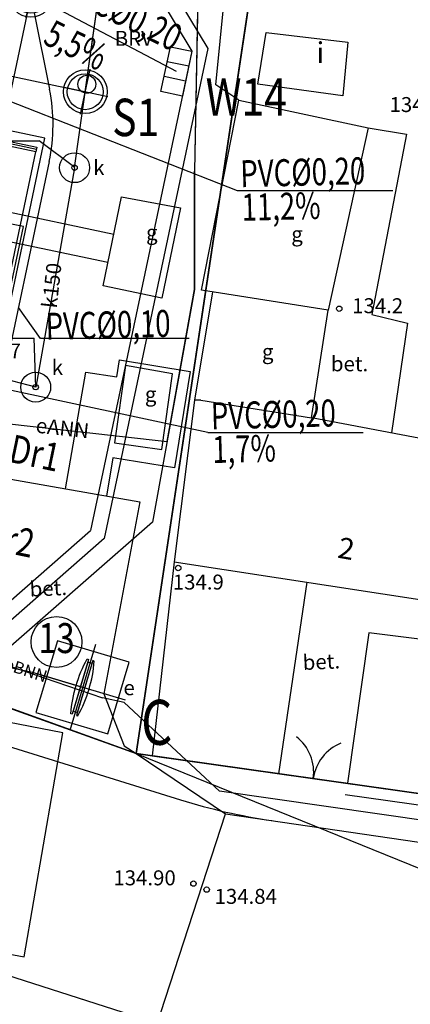
# Model space of a CAD drawing. Extents: x 0 to 4641068, y -3672 to 5760282.
# Drawn here: x 9058 to 10362, y 29 to 3317 of the extents above; entities that cross this region are included whole.
import ezdxf
from ezdxf.enums import TextEntityAlignment as Align
from ezdxf.lldxf.tags import DXFTag

# ---------------------------------------------------------------- set-up
doc = ezdxf.new("R2010")
doc.units = 0
doc.header["$LTSCALE"] = 50
doc.header["$MEASUREMENT"] = 0
doc.linetypes.add('1', pattern=[0])
doc.linetypes.add('BGT', pattern=[0])
doc.layers.get('0').update_dxf_attribs({"linetype": 'CONTINUOUS'})
for name, color, linetype in [('-MAPA_SP890_PODDĘBICE', 9, 'CONTINUOUS'), ('_WPUSTY', 3, 'CONTINUOUS'), ('ACO', 30, 'TRACKS'), ('CHODNIK', 32, 'GP4'), ('DROGI', 4, 'CONTINUOUS'), ('ELEKTRYCZNA', 20, 'CONTINUOUS'), ('ENN', 242, 'CONTINUOUS'), ('GRANICE', 2, 'CONTINUOUS'), ('KANDESZ', 102, 'CONTINUOUS'), ('KANPRZEM', 30, 'CONTINUOUS'), ('KANSANIT', 44, 'CONTINUOUS'), ('KRAW', 4, 'CONTINUOUS'), ('MALARCHI', 7, 'CONTINUOUS'), ('OZNACZENIA_SANITARNE', 3, 'CONTINUOUS'), ('OZNACZENIAOBIEKT', 15, 'CONTINUOUS'), ('WIATA', 230, 'CONTINUOUS')]:
    doc.layers.add(name, color=color, linetype=linetype)
doc.styles.add('ROMANS', font='ROMANS.SHX')
doc.styles.add('ROMANT', font='romant.shx', dxfattribs={"height": 1})
tags = doc.linetypes.add('2', pattern=[1.5, 1, -0.5]).pattern_tags.tags
tags[6:7] = [DXFTag(74, 4), DXFTag(75, 0), DXFTag(340, '0'), DXFTag(46, 1.0), DXFTag(50, 0.0), DXFTag(44, 0.0), DXFTag(45, 0.0)]
tags[4:5] = [DXFTag(74, 4), DXFTag(75, 0), DXFTag(340, '0'), DXFTag(46, 1.0), DXFTag(50, 0.0), DXFTag(44, 0.0), DXFTag(45, 0.0)]
tags = doc.linetypes.add('4', pattern=[2.5, 1.5, -1]).pattern_tags.tags
tags[6:7] = [DXFTag(74, 4), DXFTag(75, 0), DXFTag(340, '0'), DXFTag(46, 1.0), DXFTag(50, 0.0), DXFTag(44, 0.0), DXFTag(45, 0.0)]
tags[4:5] = [DXFTag(74, 4), DXFTag(75, 0), DXFTag(340, '0'), DXFTag(46, 1.0), DXFTag(50, 0.0), DXFTag(44, 0.0), DXFTag(45, 0.0)]
tags = doc.linetypes.add('DASHED', pattern=[0.75, 0.5, -0.25]).pattern_tags.tags
tags[6:7] = [DXFTag(74, 4), DXFTag(75, 0), DXFTag(340, '0'), DXFTag(46, 1.0), DXFTag(50, 0.0), DXFTag(44, 0.0), DXFTag(45, 0.0)]
tags[4:5] = [DXFTag(74, 4), DXFTag(75, 0), DXFTag(340, '0'), DXFTag(46, 1.0), DXFTag(50, 0.0), DXFTag(44, 0.0), DXFTag(45, 0.0)]
tags = doc.linetypes.add('GP4', pattern=[6, 1.5, -1.5, 1.5, -1.5]).pattern_tags.tags
tags[10:11] = [DXFTag(74, 4), DXFTag(75, 0), DXFTag(340, '0'), DXFTag(46, 1.0), DXFTag(50, 0.0), DXFTag(44, 0.0), DXFTag(45, 0.0)]
tags[8:9] = [DXFTag(74, 4), DXFTag(75, 0), DXFTag(340, '0'), DXFTag(46, 1.0), DXFTag(50, 0.0), DXFTag(44, 0.0), DXFTag(45, 0.0)]
tags[6:7] = [DXFTag(74, 4), DXFTag(75, 0), DXFTag(340, '0'), DXFTag(46, 1.0), DXFTag(50, 0.0), DXFTag(44, 0.0), DXFTag(45, 0.0)]
tags[4:5] = [DXFTag(74, 4), DXFTag(75, 0), DXFTag(340, '0'), DXFTag(46, 1.0), DXFTag(50, 0.0), DXFTag(44, 0.0), DXFTag(45, 0.0)]
tags = doc.linetypes.add('GP6', pattern=[1.2, 0.5, -0.7]).pattern_tags.tags
tags[6:7] = [DXFTag(74, 4), DXFTag(75, 0), DXFTag(340, '0'), DXFTag(46, 1.0), DXFTag(50, 0.0), DXFTag(44, 0.0), DXFTag(45, 0.0)]
tags[4:5] = [DXFTag(74, 4), DXFTag(75, 0), DXFTag(340, '0'), DXFTag(46, 1.0), DXFTag(50, 0.0), DXFTag(44, 0.0), DXFTag(45, 0.0)]
tags = doc.linetypes.add('GUK', pattern=[2, 1.5, -0.5]).pattern_tags.tags
tags[6:7] = [DXFTag(74, 4), DXFTag(75, 0), DXFTag(340, '0'), DXFTag(46, 1.0), DXFTag(50, 0.0), DXFTag(44, 0.0), DXFTag(45, 0.0)]
tags[4:5] = [DXFTag(74, 4), DXFTag(75, 0), DXFTag(340, '0'), DXFTag(46, 1.0), DXFTag(50, 0.0), DXFTag(44, 0.0), DXFTag(45, 0.0)]
tags = doc.linetypes.add('OSIE', pattern=[6, 3, -1.5, 0, -1.5]).pattern_tags.tags
tags[10:11] = [DXFTag(74, 4), DXFTag(75, 0), DXFTag(340, '0'), DXFTag(46, 1.0), DXFTag(50, 0.0), DXFTag(44, 0.0), DXFTag(45, 0.0)]
tags[8:9] = [DXFTag(74, 4), DXFTag(75, 0), DXFTag(340, '0'), DXFTag(46, 1.0), DXFTag(50, 0.0), DXFTag(44, 0.0), DXFTag(45, 0.0)]
tags[6:7] = [DXFTag(74, 4), DXFTag(75, 0), DXFTag(340, '0'), DXFTag(46, 1.0), DXFTag(50, 0.0), DXFTag(44, 0.0), DXFTag(45, 0.0)]
tags[4:5] = [DXFTag(74, 4), DXFTag(75, 0), DXFTag(340, '0'), DXFTag(46, 1.0), DXFTag(50, 0.0), DXFTag(44, 0.0), DXFTag(45, 0.0)]
tags = doc.linetypes.add('TRACKS', pattern='A,0.15,[130,ltypeshp.shx,S=0.25,R=0,X=0,Y=0],0.15', length=0.3).pattern_tags.tags
tags[12:13] = [DXFTag(74, 4), DXFTag(75, 0), DXFTag(340, '0'), DXFTag(46, 1.0), DXFTag(50, 0.0), DXFTag(44, 0.0), DXFTag(45, 0.0)]

# ---------------------------------------------------------------- blocks, each defined once
blk = doc.blocks.new('WLZ')
for radius in [0.5, 0.09]:
    blk.add_circle((0, 0), radius)
blk = doc.blocks.new('BGB')
for centre, start, end in [((-1.50001, 0.000006), 359.999766, 59.999779), ((1.50001, 0.000006), 120.000221, 180.000234)]:
    blk.add_arc(centre, 1.5, start, end)
blk = doc.blocks.new('WSP')
blk.add_circle((0, 0), 0.09)
blk = doc.blocks.new('STD60')
at = {"layer": 'KANDESZ', "color": 1, "linetype": 'OSIE'}
for p, q in [((0, 76.9), (0, -76.9)), ((-76.9, 0), (76.9, 0))]:
    blk.add_line(p, q, dxfattribs=at)
at = {"layer": 'KANDESZ', "linetype": 'GP6', "ltscale": 0.3}
for radius in [73, 60]:
    blk.add_circle((0, 0), radius, dxfattribs=at)
at = {"layer": 'KANDESZ'}
blk.add_circle((25.5, 0), 30, dxfattribs=at)
blk = doc.blocks.new('STKPRZ60')
at = {"layer": 'KANPRZEM', "color": 1, "linetype": 'OSIE'}
for p, q in [((0, 76.9), (0, -76.9)), ((-76.9, 0), (76.9, 0))]:
    blk.add_line(p, q, dxfattribs=at)
at = {"layer": 'KANPRZEM', "linetype": 'GP6', "ltscale": 0.3}
for radius in [73, 60]:
    blk.add_circle((0, 0), radius, dxfattribs=at)
at = {"layer": 'KANPRZEM'}
blk.add_circle((25.5, 0), 30, dxfattribs=at)
blk = doc.blocks.new('KRA')
for p, q in [((-0.7665, -0.365), (-0.7665, 0.365)), ((-0.7665, 0.365), (0.7665, 0.365)), ((-0.2555, -0.365), (-0.2555, 0.365)), ((0.2555, -0.365), (0.2555, 0.365)), ((0.7665, 0.365), (0.7665, -0.365)), ((0.7665, -0.365), (-0.7665, -0.365))]:
    blk.add_line(p, q)

msp = doc.modelspace()

# ---------------------------------------------------------------- linework, layer by layer
at = {"layer": '-MAPA_SP890_PODDĘBICE', "linetype": '1'}
for p, q in [((9241, 2823), (9525, 4846)), ((9447, 867), (10038, 4802)), ((9662, 3888), (9642, 2811)), ((9853, 3102), (9881, 3274)), ((9881, 3274), (10154, 3242)), ((10154, 3242), (10137, 3063)), ((10137, 3063), (9853, 3102)), ((9665, 2414), (9789, 3049)), ((9789, 3049), (10222, 2956)), ((10222, 2956), (10088, 2347)), ((9241, 2823), (9111, 2090)), ((9642, 2416), (9642, 2811)), ((9070, 2626), (8614, 2715)), ((9336, 2428), (9398, 2726)), ((9398, 2726), (9595, 2689)), ((9595, 2689), (9532, 2387)), ((8661, 694), (9070, 2626)), ((9532, 2387), (9336, 2428)), ((9550, 1908), (9642, 2416)), ((9702, 2408), (9642, 2046)), ((10088, 2347), (9665, 2414)), ((10032, 1987), (10088, 2347)), ((9111, 2090), (8776, 2176)), ((9411, 2162), (9374, 1904)), ((9568, 2135), (9411, 2162)), ((9532, 1882), (9568, 2135)), ((9642, 2046), (9573, 1507)), ((9663, 2046), (9642, 2046)), ((9663, 2046), (10032, 1987)), ((8947, 1976), (9550, 1908)), ((10793, 1844), (10032, 1987)), ((9374, 1904), (9532, 1882)), ((8854, 1813), (9459, 1707)), ((9459, 1707), (9339, 1066)), ((9573, 1507), (10699, 1334)), ((8666, 1282), (9334, 1052)), ((8840, 1084), (9447, 867)), ((9339, 1066), (9406, 892)), ((9406, 1037), (9334, 1052)), ((9725, 741), (9406, 1037)), ((9406, 892), (9447, 867)), ((9447, 867), (10801, 316)), ((9447, 867), (11633, 556)), ((9447, 867), (9745, 665)), ((11631, 465), (9725, 741)), ((10145, 729), (13747, 226)), ((9745, 665), (13746, 81)), ((13031, -1157), (8824, 187))]:
    msp.add_line(p, q, dxfattribs=at)
at = {"layer": '-MAPA_SP890_PODDĘBICE', "linetype": 'GUK'}
msp.add_line((10038, 4802), (9447, 867), dxfattribs=at)
at = {"layer": '-MAPA_SP890_PODDĘBICE', "linetype": 'BGT'}
for p, q in [((9713, 3100), (9826, 4251)), ((9789, 3049), (9713, 3100)), ((9573, 1507), (9500, 859)), ((9500, 859), (10579, 706))]:
    msp.add_line(p, q, dxfattribs=at)
at = {"layer": '-MAPA_SP890_PODDĘBICE', "linetype": '2'}
for p, q in [((10222, 2956), (10349, 2935)), ((10349, 2935), (10234, 2333)), ((9372, 2600), (8904, 2699)), ((9018, 2578), (9352, 2507)), ((10234, 2333), (10353, 2304)), ((10353, 2304), (10299, 1937)), ((9382, 2124), (9391, 2181)), ((9391, 2181), (9627, 2142)), ((9211, 1750), (9279, 2140)), ((9279, 2140), (9382, 2124)), ((9627, 2142), (9575, 1820)), ((9369, 1854), (9348, 1726)), ((9575, 1820), (9369, 1854)), ((9923, 799), (10018, 1439)), ((10224, 1270), (10153, 767)), ((10676, 1211), (10224, 1270)), ((9475, -164), (9745, 665))]:
    msp.add_line(p, q, dxfattribs=at)
at = {"layer": '-MAPA_SP890_PODDĘBICE'}
for p, q in [((8819.8, 2912.4), (9122.8, 2912.4)), ((9241.3, 2823.4), (9122.8, 2912.4)), ((8838.2, 2253.5), (9105.8, 2253.5)), ((9111.4, 2090.4), (9105.8, 2253.5))]:
    msp.add_line(p, q, dxfattribs=at)
at = {"layer": '-MAPA_SP890_PODDĘBICE', "linetype": '4'}
for p, q in [((9202, 936), (7937, 1180)), ((9447, 867), (8840, 1084)), ((9073, 187), (9202, 936)), ((9447, 867), (10801, 316)), ((11633, 556), (9447, 867)), ((7817, 431), (9073, 187))]:
    msp.add_line(p, q, dxfattribs=at)
at = {"layer": 'ACO', "ltscale": 0.6}
msp.add_line((9113.5, 2883.8), (7655.7, 3191.8), dxfattribs=at)
at = {"layer": 'ACO', "linetype": 'CONTINUOUS', "ltscale": 0.6}
msp.add_lwpolyline([(7657.2, 3199.2), (9115, 2891.1), (9111.9, 2876.4), (7654.1, 3184.5)], close=True, dxfattribs=at)
at = {"layer": 'CHODNIK', "ltscale": 0.5}
msp.add_lwpolyline([(9937.8, 4180), (9471.3, 4266.1, 0.090757), (9395.2, 3859.1, 0.136957), (9473.6, 3573.9), (9685.5, 3220.8), (9339.9, 1584.7), (8916.5, 1214.3, 0.26475), (8867.7, 1074.1), (9447, 867)], format="xyb", dxfattribs=at)
at = {"layer": 'DROGI'}
msp.add_line((8955.8, 910.4), (9595.2, 711.6), dxfattribs=at)
at = {"layer": 'DROGI', "color": 21, "linetype": 'GP6', "ltscale": 0.5}
msp.add_lwpolyline([(7469.1, 2308.8), (8926.9, 2000.8), (9111.9, 2876.4), (7654.1, 3184.5)], close=True, dxfattribs=at)
at = {"layer": 'DROGI'}
msp.add_arc((10189.1, 2621.4), 2000, 252.7248, 261.6956, dxfattribs=at)
at = {"layer": 'ELEKTRYCZNA'}
for p, q in [((9100.4, 1137.2), (6690.3, 1646.5)), ((9267.6, 1087.3), (9100.4, 1137.2))]:
    msp.add_line(p, q, dxfattribs=at)
at = {"layer": 'ENN'}
msp.add_lwpolyline([(9668.9, 4096.8), (9662, 3888), (9642, 2811), (9642, 2416), (9501.4, 1639.6), (8946.7, 1154.4), (6672.6, 1634.9), (6742.9, 1967.6), (6693.9, 1977.9)], dxfattribs=at)
at = {"layer": 'GRANICE'}
msp.add_lwpolyline([(7796, 1216), (8062, 1249), (8559, 1095), (8840, 1084), (9447, 867), (10038, 4802), (8235, 4330), (7441, 4122), (5069, 3562), (4704, 1707), (7017, 1118)], close=True, dxfattribs=at)
msp.add_lwpolyline([(7796, 1216), (8062, 1249), (8559, 1095), (8840, 1084), (9447, 867), (10038, 4802), (8235, 4330), (7441, 4122), (5069, 3562), (4704, 1707), (7017, 1118)], close=True, dxfattribs=at)
at = {"layer": 'KANDESZ'}
for p, q in [((9325.4, 4490.4), (8803.2, 2019.2)), ((9581, 3144.5), (9148.4, 3371.9))]:
    msp.add_line(p, q, dxfattribs=at)
at = {"layer": 'KANDESZ', "color": 7, "linetype": 'DASHED'}
for p, q in [((9106.5, 3339.9), (9157.4, 3084.8)), ((9156, 2843.3), (8892.1, 1594.2))]:
    msp.add_line(p, q, dxfattribs=at)
msp.add_arc((8569, 2967.4), 600, 348.0679, 11.2894, dxfattribs=at)
at = {"layer": 'KANSANIT'}
for p, q in [((9276.6, 3076.7), (9525, 4846)), ((6919, 3574.9), (9276.6, 3076.7))]:
    msp.add_line(p, q, dxfattribs=at)
at = {"layer": 'KRAW'}
for p, q in [((9430.7, 3548.2), (9632.5, 3211.9)), ((9632.5, 3211.9), (9294.4, 1611.3)), ((8883.5, 1251.9), (9294.4, 1611.3))]:
    msp.add_line(p, q, dxfattribs=at)
at = {"layer": 'MALARCHI', "color": 1, "linetype": 'OSIE', "ltscale": 0.1}
for p, q in [((9310.5, 1231), (9224.6, 943.6)), ((9411.3, 1044.4), (9123.8, 1130.2))]:
    msp.add_line(p, q, dxfattribs=at)
at = {"layer": 'MALARCHI', "color": 1, "linetype": 'GP6'}
msp.add_lwpolyline([(9423.1, 1171.3), (9183.6, 1242.8), (9112, 1003.3), (9351.6, 931.7)], close=True, dxfattribs=at)
at = {"layer": 'MALARCHI', "color": 7}
for points in [[(9282.9, 1182.4), (9287.7, 1180.9), (9233.1, 997.9), (9228.3, 999.4, -0.104712)], [(9306.9, 1175.2), (9302.1, 1176.7), (9247.4, 993.6), (9252.2, 992.2, 0.104712)]]:
    msp.add_lwpolyline(points, format="xyb", close=True, dxfattribs=at)
msp.add_lwpolyline([(9299.2, 1167.1), (9284.9, 1171.4), (9235.9, 1007.5), (9250.3, 1003.2)], close=True, dxfattribs=at)
at = {"layer": 'OZNACZENIA_SANITARNE', "color": 1}
for p, q in [((9019.5, 3047.3), (9783.8, 2747)), ((9783.8, 2747), (10303.5, 2747)), ((9127, 2252.4), (9053.5, 2356.3)), ((9623.1, 2252.4), (9127, 2252.4)), ((9685.6, 1938), (8825, 2122.6)), ((9685.6, 1938), (10205.3, 1938))]:
    msp.add_line(p, q, dxfattribs=at)
at = {"layer": 'OZNACZENIAOBIEKT', "color": 21}
msp.add_circle((9180.7, 1239), 85, dxfattribs=at)
at = {"layer": 'WIATA', "linetype": 'DASHED'}
msp.add_lwpolyline([(7644.9, 3237.5), (7438.2, 2259.1), (8935.1, 1942.8), (9141.8, 2921.2)], close=True, dxfattribs=at)

# ---------------------------------------------------------------- block references
at = {"layer": '-MAPA_SP890_PODDĘBICE', "xscale": 100, "yscale": 100, "zscale": 100}
for name, p in [('WLZ', (9241, 2823)), ('WSP', (10125, 2352)), ('WLZ', (9111, 2090)), ('WSP', (9587, 1486)), ('WSP', (9638, 432)), ('WSP', (9682, 412))]:
    msp.add_blockref(name, p, dxfattribs=at)
at = {"layer": '-MAPA_SP890_PODDĘBICE', "xscale": 100, "yscale": 100, "zscale": 100, "rotation": 351.8496230174231}
msp.add_blockref('BGB', (10038, 783), dxfattribs=at)
at = {"layer": '_WPUSTY', "xscale": 100, "yscale": 100, "zscale": 100, "rotation": 78.07175997495847}
msp.add_blockref('KRA', (9581, 3144.5), dxfattribs=at)
at = {"layer": 'KANDESZ', "rotation": 78.06793665914451}
msp.add_blockref('STD60', (9094.7, 3398.8), dxfattribs=at)
at = {"layer": 'KANPRZEM', "color": 1, "rotation": 78.0679366590533}
msp.add_blockref('STKPRZ60', (9276.6, 3076.7), dxfattribs=at)

# ---------------------------------------------------------------- texts
at = {"layer": '-MAPA_SP890_PODDĘBICE', "oblique": 15}
for s, p in [('BRV', (9375, 3230)), ('134,0', (10292.9, 3008.8)), ('134.2', (10168, 2337)), ('133,17', (8853.6, 2185.7)), ('bet.', (10097, 2143)), ('134.9', (9569, 1414)), ('134.90', (9370.6, 426.2)), ('134.84', (9708.5, 364.3))]:
    msp.add_text(s, height=50, dxfattribs=at).set_placement(p)
for s, height, p in [('i', 70, (10062, 3198)), ('g', 50, (9499, 2600)), ('g', 50, (9984, 2595)), ('g', 50, (9886, 2202)), ('g', 50, (9495, 2060)), ('e', 50, (9423, 1079.6))]:
    msp.add_text(s, height=height, dxfattribs=at).set_placement(p, align=Align.MIDDLE)
for p in [(9340.9, 2798), (9202.1, 2131)]:
    msp.add_text('k', height=50, dxfattribs=at).set_placement(p, align=Align.RIGHT)
for s, height, rotation, p in [('k150', 50, 83.64, (9171, 2429)), ('eANN', 50, 353.6598, (9200, 1947)), ('2', 70, 349.9687, (10147, 1542)), ('eBNN', 40, 341.5651, (9077, 1140))]:
    msp.add_text(s, height=height, rotation=rotation, dxfattribs=at).set_placement(p, align=Align.MIDDLE)
for p in [(9092, 1390), (10004, 1145)]:
    msp.add_text('bet.', height=50, rotation=2.79, dxfattribs=at).set_placement(p)
at = {"layer": 'GRANICE', "style": 'ROMANT', "width": 0.8}
msp.add_text('C', height=150, dxfattribs=at).set_placement((9515.3, 951.1), align=Align.MIDDLE)
at = {"layer": 'OZNACZENIA_SANITARNE', "style": 'ROMANS', "width": 0.75}
for s, rotation, p in [('PVC%%c0,20', 333.686, (9195.7, 3394.2)), ('5,5%', 333.686, (9131.4, 3239.1)), ('PVC%%c0,20', 1.4607, (9795.6, 2757.6)), ('11,2%', 1.4607, (9799.9, 2645.4)), ('PVC%%c0,10', 1.4607, (9145.4, 2247.8)), ('PVC%%c0,20', 1.4607, (9697.4, 1948.6)), ('1,7%', 1.4607, (9701.7, 1836.4))]:
    msp.add_text(s, height=90, rotation=rotation, dxfattribs=at).set_placement(p)
at = {"layer": 'OZNACZENIA_SANITARNE', "style": 'ROMANS', "width": 0.8}
for s, p in [('W14', (9814.3, 3043.1)), ('S1', (9445.2, 2974.7))]:
    msp.add_text(s, height=125, dxfattribs=at).set_placement(p, align=Align.MIDDLE)
for s, p in [('Dr1', (9106.3, 1858.1)), ('Dr2', (9020.5, 1570.6))]:
    msp.add_text(s, height=93.75, rotation=348.24, dxfattribs=at).set_placement(p, align=Align.MIDDLE)
at = {"layer": 'OZNACZENIAOBIEKT', "color": 4, "style": 'ROMANS', "width": 0.8}
msp.add_text('13', height=100, dxfattribs=at).set_placement((9180.7, 1239), align=Align.MIDDLE)

doc.saveas('drawing.dxf')
